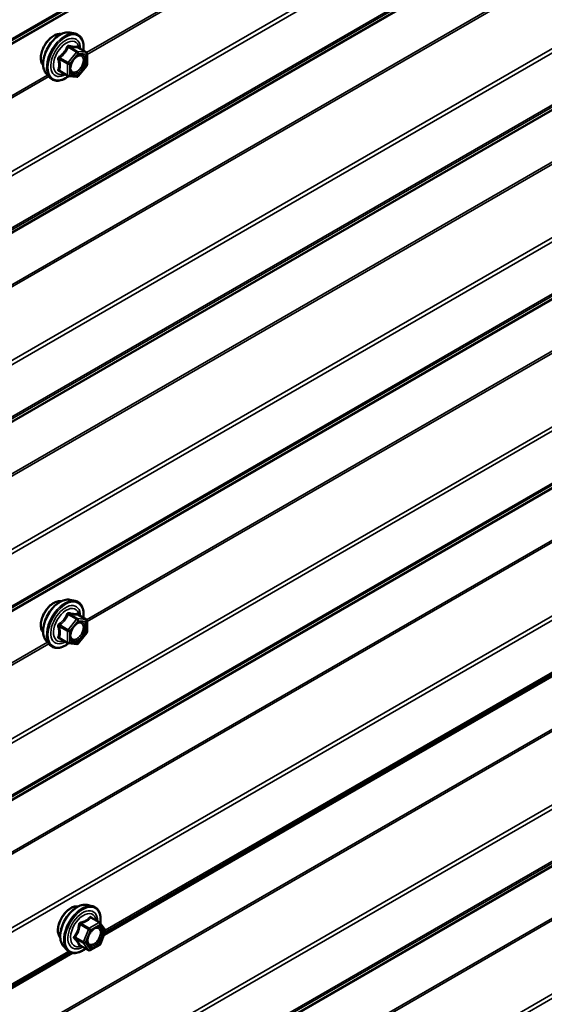
# Model space of a CAD drawing. Units: inches. Extents: x 0.6 to 33.4, y 0.6 to 21.4.
# Drawn here: x 27.4 to 28.3, y 10.9 to 12.4 of the extents above; entities that cross this region are included whole.
import ezdxf

# ---------------------------------------------------------------- set-up
doc = ezdxf.new("R2010")
doc.units = ezdxf.units.IN
doc.header["$LTSCALE"] = 2
doc.header["$MEASUREMENT"] = 0
doc.layers.add('Visible (ANSI)', color=7, linetype='Continuous', lineweight=50)
doc.layers.add('Visible Narrow (ANSI)', color=7, linetype='Continuous', lineweight=35)

msp = doc.modelspace()

# ---------------------------------------------------------------- linework, layer by layer
at = {"layer": 'Visible (ANSI)'}
for p, q in [((27.52358, 12.37895), (27.53145, 12.37734)), ((27.54874, 12.34853), (27.53565, 12.35608)), ((27.54994, 12.34645), (27.54994, 12.3291)), ((27.54941, 12.3276), (27.5364, 12.31141)), ((27.48689, 12.31541), (27.49222, 12.30939)), ((27.52032, 12.312), (27.50723, 12.31956)), ((27.53431, 12.31053), (27.5213, 12.31169)), ((27.57624, 10.98299), (29.78999, 12.2611)), ((27.52358, 11.50121), (27.53145, 11.49961)), ((27.54874, 11.4708), (27.53565, 11.47835)), ((27.54994, 11.46872), (27.54994, 11.45137)), ((27.54941, 11.44987), (27.5364, 11.43368)), ((27.48689, 11.43767), (27.49222, 11.43166)), ((27.52032, 11.43427), (27.50723, 11.44182)), ((27.53431, 11.43279), (27.5213, 11.43396)), ((27.55002, 11.02901), (27.55789, 11.02741)), ((27.56969, 11.00177), (27.5566, 11.00932)), ((27.57045, 11.00107), (27.57796, 10.99038)), ((27.57823, 10.98813), (27.57072, 10.96877)), ((26.93957, 10.61541), (27.52725, 10.95471)), ((27.51334, 10.96547), (27.51866, 10.95946)), ((27.55226, 10.95889), (27.53918, 10.96644)), ((27.56969, 10.96756), (27.55466, 10.95889))]:
    msp.add_line(p, q, dxfattribs=at)
for centre, start, end in [((27.54754, 12.34645), 0, 60), ((27.54754, 12.3291), 321.20602, 0), ((27.52152, 12.31408), 240, 264.89609), ((27.53453, 12.31292), 264.89609, 321.20602), ((27.54754, 11.46872), 0, 60), ((27.54754, 11.45137), 321.20602, 0), ((27.52152, 11.43635), 240, 264.89609), ((27.53453, 11.43518), 264.89609, 321.20602), ((27.56849, 10.99969), 35.10391, 60), ((27.576, 10.989), 338.79398, 35.10391), ((27.55346, 10.96097), 240, 300), ((27.56849, 10.96964), 300, 338.79398)]:
    msp.add_arc(centre, 0.0024, start, end, dxfattribs=at)
for points, knots in [([(27.48207, 12.32849), (27.48166, 12.32895), (27.48128, 12.32946), (27.4799, 12.33163), (27.47919, 12.33358), (27.4784, 12.33804), (27.47836, 12.34056), (27.47898, 12.34588), (27.47964, 12.34867), (27.48158, 12.35422), (27.48287, 12.35697), (27.48592, 12.36218), (27.48769, 12.36464), (27.49156, 12.36901), (27.49365, 12.37093), (27.49797, 12.37403), (27.50019, 12.37521), (27.50456, 12.37667), (27.5067, 12.37696), (27.50909, 12.37672), (27.50946, 12.37666), (27.50983, 12.37659)], [5.1658739, 5.1658739, 5.1658739, 5.1658739, 5.2673085, 5.2673085, 5.5763028, 5.5763028, 5.9020695, 5.9020695, 6.2299475, 6.2299475, 6.5565079, 6.5565079, 6.8825049, 6.8825049, 7.2091452, 7.2091452, 7.5370815, 7.5370815, 7.8622387, 7.8622387, 7.9240955, 7.9240955, 7.9240955, 7.9240955]), ([(27.48689, 12.31541), (27.48527, 12.31724), (27.48405, 12.31949), (27.48235, 12.3248), (27.48195, 12.32792), (27.48206, 12.33466), (27.4826, 12.33829), (27.48457, 12.34564), (27.48599, 12.34934), (27.48955, 12.35647), (27.49169, 12.35989), (27.49648, 12.36612), (27.49914, 12.36894), (27.50473, 12.37368), (27.50768, 12.37561), (27.51359, 12.37833), (27.51657, 12.37913), (27.52086, 12.37932), (27.52224, 12.37922), (27.52358, 12.37895)], [5.1648094, 5.1648094, 5.1648094, 5.1648094, 5.4567948, 5.4567948, 5.7784286, 5.7784286, 6.110507, 6.110507, 6.4412953, 6.4412953, 6.7706258, 6.7706258, 7.1003066, 7.1003066, 7.4318653, 7.4318653, 7.762561, 7.762561, 7.92516, 7.92516, 7.92516, 7.92516]), ([(27.53145, 12.37734), (27.53397, 12.37683), (27.53627, 12.3757), (27.54006, 12.37236), (27.54156, 12.37018), (27.54373, 12.36491), (27.54436, 12.36179), (27.5446, 12.35609), (27.54448, 12.35367), (27.54414, 12.35118)], [1.6419747, 1.6419747, 1.6419747, 1.6419747, 1.9483021, 1.9483021, 2.2510345, 2.2510345, 2.5698516, 2.5698516, 2.7850047, 2.7850047, 2.7850047, 2.7850047]), ([(27.52486, 12.31833), (27.52444, 12.31915), (27.52413, 12.32023), (27.5239, 12.32267), (27.52395, 12.324), (27.52439, 12.32684), (27.52478, 12.32836), (27.5259, 12.33143), (27.52663, 12.33298), (27.52835, 12.33593), (27.52934, 12.33734), (27.53147, 12.33984), (27.53261, 12.34093), (27.53488, 12.34271), (27.53601, 12.34339), (27.53813, 12.34431), (27.53911, 12.34455), (27.53997, 12.3446), (27.54, 12.3446), (27.54002, 12.34461)], [5.3326384, 5.3326384, 5.3326384, 5.3326384, 5.6570196, 5.6570196, 5.9518811, 5.9518811, 6.2493949, 6.2493949, 6.5511314, 6.5511314, 6.8544008, 6.8544008, 7.1559922, 7.1559922, 7.4532125, 7.4532125, 7.7483122, 7.7483122, 7.757331, 7.757331, 7.757331, 7.757331]), ([(27.53565, 12.35608), (27.53553, 12.35616), (27.53545, 12.35622), (27.53537, 12.3563), (27.53535, 12.35633), (27.53535, 12.35633), (27.53535, 12.35633), (27.53535, 12.35633)], [0.024605139, 0.024605139, 0.024605139, 0.024605139, 0.035997017, 0.035997017, 0.045975075, 0.045975075, 0.046840155, 0.046840155, 0.046840155, 0.046840155]), ([(27.52147, 12.31167), (27.5198, 12.31036), (27.51809, 12.30921), (27.5133, 12.30647), (27.5102, 12.30528), (27.50428, 12.30421), (27.50145, 12.30432), (27.49648, 12.30582), (27.49433, 12.30716), (27.49245, 12.30913), (27.49233, 12.30926), (27.49222, 12.30939)], [4.0127552, 4.0127552, 4.0127552, 4.0127552, 4.1941844, 4.1941844, 4.5198181, 4.5198181, 4.8400986, 4.8400986, 5.1436003, 5.1436003, 5.1648094, 5.1648094, 5.1648094, 5.1648094]), ([(27.48207, 11.45076), (27.48166, 11.45122), (27.48128, 11.45172), (27.4799, 11.4539), (27.47919, 11.45585), (27.4784, 11.4603), (27.47836, 11.46283), (27.47898, 11.46815), (27.47964, 11.47094), (27.48158, 11.47648), (27.48287, 11.47924), (27.48592, 11.48445), (27.48769, 11.4869), (27.49156, 11.49128), (27.49365, 11.49319), (27.49797, 11.49629), (27.50019, 11.49747), (27.50456, 11.49894), (27.5067, 11.49923), (27.50909, 11.49898), (27.50946, 11.49893), (27.50983, 11.49885)], [5.1658739, 5.1658739, 5.1658739, 5.1658739, 5.2673085, 5.2673085, 5.5763028, 5.5763028, 5.9020695, 5.9020695, 6.2299475, 6.2299475, 6.5565079, 6.5565079, 6.8825049, 6.8825049, 7.2091452, 7.2091452, 7.5370815, 7.5370815, 7.8622387, 7.8622387, 7.9240955, 7.9240955, 7.9240955, 7.9240955]), ([(27.48689, 11.43767), (27.48527, 11.4395), (27.48405, 11.44176), (27.48235, 11.44706), (27.48195, 11.45018), (27.48206, 11.45692), (27.4826, 11.46056), (27.48457, 11.4679), (27.48599, 11.47161), (27.48955, 11.47874), (27.49169, 11.48216), (27.49648, 11.48839), (27.49914, 11.4912), (27.50473, 11.49595), (27.50768, 11.49787), (27.51359, 11.5006), (27.51657, 11.50139), (27.52086, 11.50159), (27.52224, 11.50149), (27.52358, 11.50121)], [5.1648094, 5.1648094, 5.1648094, 5.1648094, 5.4567948, 5.4567948, 5.7784286, 5.7784286, 6.110507, 6.110507, 6.4412953, 6.4412953, 6.7706258, 6.7706258, 7.1003066, 7.1003066, 7.4318653, 7.4318653, 7.762561, 7.762561, 7.92516, 7.92516, 7.92516, 7.92516]), ([(27.53145, 11.49961), (27.53397, 11.49909), (27.53627, 11.49796), (27.54006, 11.49462), (27.54156, 11.49244), (27.54373, 11.48718), (27.54436, 11.48405), (27.5446, 11.47836), (27.54448, 11.47594), (27.54414, 11.47345)], [1.6419747, 1.6419747, 1.6419747, 1.6419747, 1.9483021, 1.9483021, 2.2510345, 2.2510345, 2.5698516, 2.5698516, 2.7850047, 2.7850047, 2.7850047, 2.7850047]), ([(27.53565, 11.47835), (27.53553, 11.47842), (27.53545, 11.47849), (27.53537, 11.47857), (27.53535, 11.47859), (27.53535, 11.47859), (27.53535, 11.47859), (27.53535, 11.47859)], [0.024605139, 0.024605139, 0.024605139, 0.024605139, 0.035997017, 0.035997017, 0.045975075, 0.045975075, 0.046840155, 0.046840155, 0.046840155, 0.046840155]), ([(27.52486, 11.4406), (27.52444, 11.44142), (27.52413, 11.44249), (27.5239, 11.44493), (27.52395, 11.44626), (27.52439, 11.44911), (27.52478, 11.45062), (27.5259, 11.45369), (27.52663, 11.45524), (27.52835, 11.4582), (27.52934, 11.4596), (27.53147, 11.4621), (27.53261, 11.4632), (27.53488, 11.46497), (27.53601, 11.46565), (27.53813, 11.46657), (27.53911, 11.46681), (27.53997, 11.46687), (27.54, 11.46687), (27.54002, 11.46687)], [5.3326384, 5.3326384, 5.3326384, 5.3326384, 5.6570196, 5.6570196, 5.9518811, 5.9518811, 6.2493949, 6.2493949, 6.5511314, 6.5511314, 6.8544008, 6.8544008, 7.1559922, 7.1559922, 7.4532125, 7.4532125, 7.7483122, 7.7483122, 7.757331, 7.757331, 7.757331, 7.757331]), ([(27.52147, 11.43394), (27.5198, 11.43263), (27.51809, 11.43147), (27.5133, 11.42874), (27.5102, 11.42755), (27.50428, 11.42648), (27.50145, 11.42658), (27.49648, 11.42809), (27.49433, 11.42942), (27.49245, 11.4314), (27.49233, 11.43153), (27.49222, 11.43166)], [4.0127552, 4.0127552, 4.0127552, 4.0127552, 4.1941844, 4.1941844, 4.5198181, 4.5198181, 4.8400986, 4.8400986, 5.1436003, 5.1436003, 5.1648094, 5.1648094, 5.1648094, 5.1648094]), ([(27.50851, 10.97855), (27.5081, 10.97902), (27.50773, 10.97952), (27.50635, 10.98169), (27.50563, 10.98365), (27.50485, 10.9881), (27.50481, 10.99063), (27.50542, 10.99594), (27.50608, 10.99873), (27.50803, 11.00428), (27.50931, 11.00703), (27.51237, 11.01225), (27.51414, 11.0147), (27.518, 11.01907), (27.52009, 11.02099), (27.52441, 11.02409), (27.52664, 11.02527), (27.531, 11.02674), (27.53315, 11.02703), (27.53553, 11.02678), (27.53591, 11.02673), (27.53628, 11.02665)], [4.6422751, 4.6422751, 4.6422751, 4.6422751, 4.7437097, 4.7437097, 5.052704, 5.052704, 5.3784707, 5.3784707, 5.7063487, 5.7063487, 6.0329092, 6.0329092, 6.3589062, 6.3589062, 6.6855464, 6.6855464, 7.0134827, 7.0134827, 7.3386399, 7.3386399, 7.4004967, 7.4004967, 7.4004967, 7.4004967]), ([(27.51334, 10.96547), (27.51172, 10.9673), (27.5105, 10.96955), (27.5088, 10.97486), (27.50839, 10.97798), (27.5085, 10.98472), (27.50905, 10.98836), (27.51101, 10.9957), (27.51244, 10.99941), (27.516, 11.00653), (27.51814, 11.00995), (27.52293, 11.01619), (27.52558, 11.019), (27.53118, 11.02375), (27.53412, 11.02567), (27.54004, 11.02839), (27.54302, 11.02919), (27.5473, 11.02938), (27.54869, 11.02928), (27.55002, 11.02901)], [4.6412106, 4.6412106, 4.6412106, 4.6412106, 4.9331961, 4.9331961, 5.2548298, 5.2548298, 5.5869082, 5.5869082, 5.9176966, 5.9176966, 6.247027, 6.247027, 6.5767078, 6.5767078, 6.9082666, 6.9082666, 7.2389622, 7.2389622, 7.4015612, 7.4015612, 7.4015612, 7.4015612]), ([(27.55789, 11.02741), (27.56042, 11.02689), (27.56272, 11.02576), (27.56651, 11.02242), (27.568, 11.02024), (27.57017, 11.01498), (27.5708, 11.01185), (27.57105, 11.00606), (27.57091, 11.00353), (27.57055, 11.00093)], [1.1183759, 1.1183759, 1.1183759, 1.1183759, 1.4247033, 1.4247033, 1.7274357, 1.7274357, 2.0462528, 2.0462528, 2.2704302, 2.2704302, 2.2704302, 2.2704302]), ([(27.5513, 10.9684), (27.55089, 10.96922), (27.55058, 10.97029), (27.55035, 10.97273), (27.55039, 10.97406), (27.55083, 10.9769), (27.55123, 10.97842), (27.55234, 10.98149), (27.55307, 10.98304), (27.55479, 10.986), (27.55579, 10.9874), (27.55792, 10.9899), (27.55906, 10.991), (27.56133, 10.99277), (27.56246, 10.99345), (27.56457, 10.99437), (27.56555, 10.99461), (27.56642, 10.99467), (27.56645, 10.99467), (27.56647, 10.99467)], [4.8090396, 4.8090396, 4.8090396, 4.8090396, 5.1334209, 5.1334209, 5.4282823, 5.4282823, 5.7257962, 5.7257962, 6.0275326, 6.0275326, 6.330802, 6.330802, 6.6323935, 6.6323935, 6.9296137, 6.9296137, 7.2247134, 7.2247134, 7.2337322, 7.2337322, 7.2337322, 7.2337322]), ([(27.54767, 10.96154), (27.54607, 10.96031), (27.54445, 10.95922), (27.53974, 10.95654), (27.53664, 10.95535), (27.53072, 10.95428), (27.52789, 10.95438), (27.52293, 10.95588), (27.52077, 10.95722), (27.5189, 10.95919), (27.51878, 10.95932), (27.51866, 10.95946)], [3.4981806, 3.4981806, 3.4981806, 3.4981806, 3.6705856, 3.6705856, 3.9962193, 3.9962193, 4.3164998, 4.3164998, 4.6200015, 4.6200015, 4.6412106, 4.6412106, 4.6412106, 4.6412106]), ([(27.53881, 10.96659), (27.53881, 10.96659), (27.53882, 10.96658), (27.53884, 10.96658), (27.53887, 10.96657), (27.539, 10.96653), (27.53908, 10.9665), (27.53918, 10.96644)], [0.050221333, 0.050221333, 0.050221333, 0.050221333, 0.053570787, 0.053570787, 0.06338584, 0.06338584, 0.07248921, 0.07248921, 0.07248921, 0.07248921])]:
    msp.add_open_spline(points, degree=3, knots=knots, dxfattribs=at)
at = {"layer": 'Visible Narrow (ANSI)'}
for p, q in [((32.63303, 15.36848), (26.97618, 12.1025)), ((32.63465, 15.3723), (26.9778, 12.10631)), ((32.58464, 15.33512), (26.92778, 12.06914)), ((32.58545, 15.33703), (26.92859, 12.07105)), ((32.63303, 15.16602), (26.97618, 11.90003)), ((32.63465, 15.16033), (26.9778, 11.89434)), ((32.63303, 15.0759), (26.97618, 11.80992)), ((32.63465, 15.07972), (26.9778, 11.81373)), ((32.58464, 15.04255), (26.92778, 11.77656)), ((32.58545, 15.04445), (26.92859, 11.77847)), ((32.58464, 14.96268), (26.92778, 11.69669)), ((32.58545, 14.95983), (26.92859, 11.69385)), ((32.63303, 14.87344), (26.97618, 11.60745)), ((32.63465, 14.86775), (26.9778, 11.60176)), ((32.63303, 14.78333), (26.97618, 11.51734)), ((32.63465, 14.78714), (26.9778, 11.52116)), ((32.58464, 14.74997), (26.92778, 11.48398)), ((32.58545, 14.75188), (26.92859, 11.48589)), ((32.58464, 14.6701), (26.92778, 11.40411)), ((32.58545, 14.66726), (26.92859, 11.40127)), ((32.63303, 14.58086), (26.97618, 11.31487)), ((32.63465, 14.57517), (26.9778, 11.30919)), ((32.63303, 14.49075), (26.97618, 11.22476)), ((32.63465, 14.49456), (26.9778, 11.22858)), ((32.58545, 14.4593), (26.92859, 11.19331)), ((32.58464, 14.45739), (26.92778, 11.1914)), ((32.63303, 14.28828), (26.97618, 11.0223)), ((32.63465, 14.28259), (26.9778, 11.01661)), ((32.63465, 14.20199), (26.9778, 10.936)), ((32.63303, 14.19817), (26.97618, 10.93218)), ((32.58464, 14.16481), (26.92778, 10.89883)), ((32.58545, 14.16672), (26.92859, 10.90073)), ((32.58464, 14.08494), (26.92778, 10.81896)), ((32.58545, 14.0821), (26.92859, 10.81611)), ((32.63303, 13.9957), (26.97618, 10.72972)), ((32.63465, 13.99002), (26.9778, 10.72403)), ((32.58464, 13.79237), (26.92778, 10.52638)), ((32.58545, 13.78952), (26.92859, 10.52354)), ((32.63303, 13.70313), (26.97618, 10.43714)), ((32.63465, 13.69744), (26.9778, 10.43145)), ((32.63303, 13.61301), (26.97618, 10.34703)), ((32.63465, 13.61683), (26.9778, 10.35084)), ((32.58464, 13.57966), (26.92778, 10.31367)), ((32.58545, 13.58156), (26.92859, 10.31558)), ((32.63303, 13.41055), (26.97618, 10.14456)), ((32.63465, 13.40486), (26.9778, 10.13887)), ((28.99734, 13.18413), (27.54929, 12.34809)), ((28.99928, 13.18194), (27.54994, 12.34516)), ((27.53538, 12.3498), (27.52253, 12.35722)), ((27.53368, 12.34882), (27.52067, 12.33263)), ((27.52083, 12.35624), (27.53368, 12.34882)), ((27.52321, 12.33045), (27.53623, 12.34663)), ((27.54839, 12.34864), (27.53538, 12.3498)), ((27.53554, 12.35606), (27.54839, 12.34864)), ((27.53623, 12.34663), (27.54924, 12.34547)), ((27.54924, 12.34547), (27.54924, 12.32812)), ((27.50697, 12.33787), (27.51982, 12.33045)), ((27.52067, 12.33263), (27.50782, 12.34005)), ((27.51982, 12.33045), (27.51982, 12.3131)), ((27.52321, 12.3131), (27.52321, 12.33045)), ((27.54924, 12.32812), (27.53623, 12.31194)), ((27.48885, 12.3132), (26.92778, 11.98927)), ((27.49079, 12.31101), (26.92859, 11.98643)), ((27.51982, 12.3131), (27.50697, 12.32052)), ((27.53623, 12.31194), (27.52321, 12.3131)), ((28.99734, 12.3064), (27.54929, 11.47036)), ((28.99928, 12.3042), (27.54994, 11.46742)), ((29.78648, 12.26214), (27.57777, 10.98693)), ((29.78396, 12.26356), (27.57816, 10.99004)), ((27.52083, 11.4785), (27.53368, 11.47109)), ((27.53538, 11.47207), (27.52253, 11.47948)), ((27.53554, 11.47832), (27.54839, 11.4709)), ((27.50697, 11.46013), (27.51982, 11.45271)), ((27.52067, 11.4549), (27.50782, 11.46232)), ((27.53368, 11.47109), (27.52067, 11.4549)), ((27.52321, 11.45271), (27.53623, 11.4689)), ((27.54839, 11.4709), (27.53538, 11.47207)), ((27.53623, 11.4689), (27.54924, 11.46774)), ((27.54924, 11.46774), (27.54924, 11.45039)), ((27.51982, 11.43537), (27.50697, 11.44278)), ((27.51982, 11.45271), (27.51982, 11.43537)), ((27.52321, 11.43537), (27.52321, 11.45271)), ((27.54924, 11.45039), (27.53623, 11.4342)), ((27.48885, 11.43547), (26.92778, 11.11154)), ((27.49079, 11.43327), (26.92859, 11.10869)), ((27.53623, 11.4342), (27.52321, 11.43537)), ((28.99734, 11.42866), (27.54929, 10.59263)), ((28.99928, 11.42647), (27.54994, 10.58969)), ((27.55346, 10.99297), (27.54061, 11.00039)), ((27.56849, 11.00165), (27.55346, 10.99297)), ((27.55564, 11.00907), (27.56849, 11.00165)), ((27.53914, 10.99857), (27.55199, 10.99115)), ((27.55199, 10.99115), (27.54448, 10.97179)), ((27.54765, 10.97068), (27.55516, 10.99004)), ((27.55516, 10.99004), (27.57018, 10.99871)), ((27.57018, 10.99871), (27.57769, 10.98802)), ((27.57769, 10.98802), (27.57018, 10.96866)), ((27.54448, 10.97179), (27.53163, 10.9792)), ((27.53163, 10.97725), (27.54448, 10.96983)), ((27.55516, 10.95999), (27.54765, 10.97068)), ((27.52374, 10.95574), (26.97618, 10.63961)), ((27.52122, 10.95716), (26.9778, 10.64342)), ((27.55199, 10.95914), (27.53914, 10.96656)), ((27.54448, 10.96983), (27.55199, 10.95914)), ((27.57018, 10.96866), (27.55516, 10.95999))]:
    msp.add_line(p, q, dxfattribs=at)
for centre, major_axis, ratio, start_param, end_param in [((27.49889, 12.35084), (-0.01417, -0.02454), 0.5773503, 3.3535374, 6.0712406), ((27.50877, 12.34513), (-0.01868, -0.03236), 0.5773503, 3.3322137, 6.0925643), ((27.51562, 12.34118), (-0.01998, -0.0346), 0.5773503, 3.3322137, 6.0925643), ((27.5168, 12.3405), (-0.01933, -0.03349), 0.5773503, 2.2053575, 7.2231213), ((27.5168, 12.3405), (0.01621, 0.02808), 0.5773503, 5.4975062, 10.2104571), ((27.51791, 12.33986), (-0.01407, -0.02437), 0.5773503, 2.5227558, 6.9020222), ((27.51998, 12.35745), (-0.00223, 0.0009), 0.3899094, 1.166601, 2.1132176), ((27.52338, 12.35941), (-0.00054, -0.00234), 0.5541429, 5.0798919, 6.0265085), ((27.53639, 12.35824), (-0.00056, 0.00233), 0.9349583, 1.5568542, 2.5034709), ((27.50697, 12.34126), (0.0014, -0.00195), 0.009094, 4.4278645, 5.3744812), ((27.53453, 12.34761), (0.0012, 0.00208), 0.5773503, 0.2617994, 1.3089969), ((27.53453, 12.34761), (0.00187, -0.0015), 0.2113249, 0.6319143, 2.2027106), ((27.53453, 12.34761), (0.00021, 0.00239), 0.7886751, 4.3615096, 5.9323059), ((27.541, 12.3422), (0.00021, 0.00239), 0.7885033, 0.1086971, 1.2189394), ((27.54754, 12.34645), (0.0012, 0.00208), 0.5773503, 0, 0.2617994), ((27.54754, 12.34645), (0.00021, 0.00239), 0.7886751, 4.3615096, 5.9323059), ((27.54754, 12.34645), (0.0024, 0), 0.5773503, 5.4977871, 6.2831853), ((27.50527, 12.33689), (-0.00232, -0.0006), 0.3546411, 3.8071343, 4.7537509), ((27.52152, 12.33143), (-0.0012, -0.00208), 0.5773503, 4.4505896, 5.4977871), ((27.52152, 12.33143), (0.0024, 0), 0.5773503, 3.9269908, 5.4977871), ((27.52152, 12.33143), (-0.00187, 0.0015), 0.2113249, 3.773507, 5.3443033), ((27.54754, 12.3291), (0.0024, 0), 0.5773503, 5.4977871, 6.2831853), ((27.54754, 12.3291), (0.00187, -0.0015), 0.2113249, 0, 0.6319143), ((27.50527, 12.31954), (0.00225, -0.00083), 0.7354565, 1.01996, 1.9665767), ((27.50697, 12.31712), (0.00054, 0.00234), 0.5541429, 0.1117394, 0.6899399), ((27.52152, 12.31408), (-0.0012, -0.00208), 0.5773503, 5.4977871, 6.2831853), ((27.52152, 12.31408), (-0.0024, 0), 0.5773503, 0.7853982, 2.3561945), ((27.52152, 12.31408), (-0.00021, -0.00239), 0.7886751, 0, 1.2199169), ((27.53453, 12.31292), (-0.00021, -0.00239), 0.7886751, 0, 1.2199169), ((27.53453, 12.31292), (0.00187, -0.0015), 0.2113249, 0, 0.6319143), ((27.50877, 11.4674), (-0.01868, -0.03236), 0.5773503, 3.3322137, 6.0925643), ((27.49889, 11.47311), (-0.01417, -0.02454), 0.5773503, 3.3535374, 6.0712406), ((27.51562, 11.46345), (-0.01998, -0.0346), 0.5773503, 3.3322137, 6.0925643), ((27.5168, 11.46276), (-0.01933, -0.03349), 0.5773503, 2.2053575, 7.2231213), ((27.5168, 11.46276), (0.01621, 0.02808), 0.5773503, 5.4975062, 10.2104571), ((27.51791, 11.46213), (-0.01407, -0.02437), 0.5773503, 2.5227558, 6.9020222), ((27.51998, 11.47971), (-0.00223, 0.0009), 0.3899094, 1.166601, 2.1132176), ((27.52338, 11.48167), (-0.00054, -0.00234), 0.5541429, 5.0798919, 6.0265085), ((27.53639, 11.48051), (-0.00056, 0.00233), 0.9349583, 1.5568542, 2.5034709), ((27.50527, 11.45915), (-0.00232, -0.0006), 0.3546411, 3.8071343, 4.7537509), ((27.50697, 11.46353), (0.0014, -0.00195), 0.009094, 4.4278645, 5.3744812), ((27.53453, 11.46988), (0.0012, 0.00208), 0.5773503, 0.2617994, 1.3089969), ((27.53453, 11.46988), (0.00187, -0.0015), 0.2113249, 0.6319143, 2.2027106), ((27.53453, 11.46988), (0.00021, 0.00239), 0.7886751, 4.3615096, 5.9323059), ((27.541, 11.46446), (0.00021, 0.00239), 0.7885033, 0.1086971, 1.2189394), ((27.54754, 11.46872), (0.0012, 0.00208), 0.5773503, 0, 0.2617994), ((27.54754, 11.46872), (0.00021, 0.00239), 0.7886751, 4.3615096, 5.9323059), ((27.54754, 11.46872), (0.0024, 0), 0.5773503, 5.4977871, 6.2831853), ((27.50527, 11.4418), (0.00225, -0.00083), 0.7354565, 1.01996, 1.9665767), ((27.52152, 11.45369), (-0.0012, -0.00208), 0.5773503, 4.4505896, 5.4977871), ((27.52152, 11.45369), (0.0024, 0), 0.5773503, 3.9269908, 5.4977871), ((27.52152, 11.45369), (-0.00187, 0.0015), 0.2113249, 3.773507, 5.3443033), ((27.54754, 11.45137), (0.0024, 0), 0.5773503, 5.4977871, 6.2831853), ((27.54754, 11.45137), (0.00187, -0.0015), 0.2113249, 0, 0.6319143), ((27.50697, 11.43939), (0.00054, 0.00234), 0.5541429, 0.1117394, 0.6899399), ((27.52152, 11.43635), (-0.0012, -0.00208), 0.5773503, 5.4977871, 6.2831853), ((27.52152, 11.43635), (-0.0024, 0), 0.5773503, 0.7853982, 2.3561945), ((27.52152, 11.43635), (-0.00021, -0.00239), 0.7886751, 0, 1.2199169), ((27.53453, 11.43518), (-0.00021, -0.00239), 0.7886751, 0, 1.2199169), ((27.53453, 11.43518), (0.00187, -0.0015), 0.2113249, 0, 0.6319143), ((27.53522, 10.9952), (-0.01868, -0.03236), 0.5773503, 3.3322137, 6.0925643), ((27.52534, 11.0009), (-0.01417, -0.02454), 0.5773503, 3.3535374, 6.0712406), ((27.54206, 10.99125), (-0.01998, -0.0346), 0.5773503, 3.3322137, 6.0925643), ((27.54325, 10.99056), (-0.01933, -0.03349), 0.5773503, 2.2016566, 7.2194205), ((27.54325, 10.99056), (0.01621, 0.02808), 0.5773503, 5.4975062, 10.2104571), ((27.54435, 10.98993), (-0.01407, -0.02437), 0.5773503, 2.5227558, 6.9020222), ((27.54061, 11.00235), (0.00064, -0.00231), 0.3546411, 4.671027, 5.6176437), ((27.55564, 11.01103), (-0.00184, 0.00154), 0.7354565, 1.175016, 2.1216326), ((27.55858, 11.01076), (-0.00176, -0.00163), 0.5541429, 5.5932454, 6.1714459), ((27.56849, 10.99969), (0.0012, 0.00208), 0.5773503, 0, 0.7853982), ((27.56849, 10.99969), (0.0012, -0.00208), 0.5773503, 0.7853982, 2.3561945), ((27.56849, 10.99969), (0.00196, 0.00138), 0.7886751, 5.0632684, 6.2831853), ((27.53767, 10.9987), (-0.00239, 0.00024), 0.009094, 4.0502968, 4.9969134), ((27.55346, 10.99102), (-0.0012, -0.00208), 0.5773503, 3.9269908, 4.9741884), ((27.55346, 10.99102), (0.00224, -0.00087), 0.2113249, 4.0804747, 5.651271), ((27.55346, 10.99102), (-0.0012, 0.00208), 0.5773503, 3.9269908, 5.4977871), ((27.57108, 10.99016), (0.00196, 0.00138), 0.7888464, 0.810455, 1.9206973), ((27.576, 10.989), (0.00196, 0.00138), 0.7886751, 5.0632684, 6.2831853), ((27.576, 10.989), (0.00224, -0.00087), 0.2113249, 5.651271, 6.2831853), ((27.53016, 10.97934), (0.00189, -0.00148), 0.3899094, 1.028375, 1.9749917), ((27.53016, 10.97542), (0.00176, 0.00163), 0.5541429, 0.2566768, 1.2032934), ((27.54595, 10.97165), (-0.0012, -0.00208), 0.5773503, 4.9741884, 6.0213859), ((27.54595, 10.97165), (-0.00224, 0.00087), 0.2113249, 0.938882, 2.5096783), ((27.54595, 10.97165), (-0.00196, -0.00138), 0.7886751, 0.3508794, 1.9216757), ((27.53767, 10.96473), (0.0023, 0.00068), 0.9349583, 0.6381218, 1.5847384), ((27.55346, 10.96097), (-0.00196, -0.00138), 0.7886751, 0.3508794, 1.9216757), ((27.55346, 10.96097), (-0.0012, -0.00208), 0.5773503, 6.0213859, 6.2831853), ((27.55346, 10.96097), (0.0012, -0.00208), 0.5773503, 0, 0.7853982), ((27.56849, 10.96964), (0.0012, -0.00208), 0.5773503, 0, 0.7853982), ((27.56849, 10.96964), (0.00224, -0.00087), 0.2113249, 5.651271, 6.2831853)]:
    msp.add_ellipse(centre, major_axis=major_axis, ratio=ratio, start_param=start_param, end_param=end_param, dxfattribs=at)
for centre in [(27.53623, 12.32929), (27.53623, 11.45155), (27.56267, 10.97935)]:
    msp.add_ellipse(centre, major_axis=(0.00917, 0.01589), ratio=0.5773503, dxfattribs=at)
for points, knots in [([(27.51878, 12.357), (27.51846, 12.35614), (27.51811, 12.35528), (27.51676, 12.35236), (27.51557, 12.35036), (27.5141, 12.34853), (27.51263, 12.3467), (27.51088, 12.34504), (27.50819, 12.34294), (27.50738, 12.34235), (27.50656, 12.34179)], [-0.79389075, -0.79389075, -0.79389075, -0.79389075, -0.73452768, -0.73452768, -0.58748351, -0.58748351, -0.58748351, -0.44043934, -0.44043934, -0.38107627, -0.38107627, -0.38107627, -0.38107627]), ([(27.52197, 12.35884), (27.52167, 12.35892), (27.52136, 12.35895), (27.52062, 12.3589), (27.52019, 12.35874), (27.51954, 12.35826), (27.5193, 12.35798), (27.51898, 12.35745), (27.51887, 12.35723), (27.51878, 12.357)], [-0.097231966, -0.097231966, -0.097231966, -0.097231966, -0.074882683, -0.074882683, -0.041601491, -0.041601491, -0.016000573, -0.016000573, 0, 0, 0, 0]), ([(27.52083, 12.35624), (27.52085, 12.35638), (27.52088, 12.35651), (27.52099, 12.35682), (27.5211, 12.35697), (27.52143, 12.35724), (27.52167, 12.35731), (27.52212, 12.35731), (27.52232, 12.35728), (27.52253, 12.35722)], [0, 0, 0, 0, 0.016000573, 0.016000573, 0.041601491, 0.041601491, 0.074882683, 0.074882683, 0.097231966, 0.097231966, 0.097231966, 0.097231966]), ([(27.5342, 12.35775), (27.53386, 12.35764), (27.53349, 12.35755), (27.5321, 12.35729), (27.53088, 12.35724), (27.52941, 12.35738), (27.52794, 12.35751), (27.52621, 12.35782), (27.52357, 12.35843), (27.52278, 12.35863), (27.52197, 12.35884)], [-0.79343171, -0.79343171, -0.79343171, -0.79343171, -0.73407951, -0.73407951, -0.58703534, -0.58703534, -0.58703534, -0.43999117, -0.43999117, -0.38063897, -0.38063897, -0.38063897, -0.38063897]), ([(27.52253, 12.35722), (27.52337, 12.35702), (27.5242, 12.35684), (27.52699, 12.35628), (27.52883, 12.35598), (27.53041, 12.35584), (27.53198, 12.3557), (27.5333, 12.35571), (27.53479, 12.3559), (27.53518, 12.35597), (27.53554, 12.35606)], [0.38063897, 0.38063897, 0.38063897, 0.38063897, 0.43999117, 0.43999117, 0.58703534, 0.58703534, 0.58703534, 0.73407951, 0.73407951, 0.79343171, 0.79343171, 0.79343171, 0.79343171]), ([(27.53561, 12.35611), (27.53558, 12.35622), (27.53554, 12.35633), (27.53534, 12.35686), (27.53515, 12.35721), (27.53479, 12.35762), (27.53463, 12.35773), (27.53438, 12.35778), (27.53429, 12.35778), (27.5342, 12.35775)], [-0.083033185, -0.083033185, -0.083033185, -0.083033185, -0.074882683, -0.074882683, -0.041601491, -0.041601491, -0.016000573, -0.016000573, 0, 0, 0, 0]), ([(27.50656, 12.34179), (27.50625, 12.34158), (27.50597, 12.34134), (27.50537, 12.34064), (27.5051, 12.34015), (27.50484, 12.33924), (27.5048, 12.33883), (27.50485, 12.33817), (27.5049, 12.33793), (27.50497, 12.33768)], [-0.097231966, -0.097231966, -0.097231966, -0.097231966, -0.074882683, -0.074882683, -0.041601491, -0.041601491, -0.016000573, -0.016000573, 0, 0, 0, 0]), ([(27.50782, 12.34005), (27.50866, 12.34066), (27.50949, 12.34129), (27.51229, 12.34359), (27.51412, 12.34539), (27.5157, 12.34735), (27.51727, 12.34931), (27.51858, 12.35142), (27.52008, 12.35447), (27.52047, 12.35535), (27.52083, 12.35624)], [0.38107627, 0.38107627, 0.38107627, 0.38107627, 0.44043934, 0.44043934, 0.58748351, 0.58748351, 0.58748351, 0.73452768, 0.73452768, 0.79389075, 0.79389075, 0.79389075, 0.79389075]), ([(27.5393, 12.34317), (27.54051, 12.34307), (27.54158, 12.34257), (27.5434, 12.3407), (27.54404, 12.33914), (27.54438, 12.33554), (27.54417, 12.33358), (27.54306, 12.32965), (27.54221, 12.32772), (27.54014, 12.32429), (27.53896, 12.32277), (27.53656, 12.32039), (27.53536, 12.31947), (27.53313, 12.31823), (27.53211, 12.31785), (27.53052, 12.31755), (27.52993, 12.31752), (27.52937, 12.31757), (27.52851, 12.31765), (27.52773, 12.31792), (27.52597, 12.3191), (27.52517, 12.32031), (27.52436, 12.32331), (27.5243, 12.32508), (27.5247, 12.32762), (27.52484, 12.3283), (27.52503, 12.32898)], [-0.8356439, -0.8356439, -0.8356439, -0.8356439, -0.7228785, -0.7228785, -0.5843537, -0.5843537, -0.4580668, -0.4580668, -0.3396703, -0.3396703, -0.2306045, -0.2306045, -0.1346235, -0.1346235, -0.0517783, -0.0517783, 0, 0, 0, 0.0802803, 0.0802803, 0.2087287, 0.2087287, 0.3306097, 0.3306097, 0.3734216, 0.3734216, 0.3734216, 0.3734216]), ([(27.52486, 12.31834), (27.52536, 12.31735), (27.52605, 12.31655), (27.52766, 12.31547), (27.52856, 12.31516), (27.52956, 12.31507), (27.5302, 12.31501), (27.53088, 12.31505), (27.53271, 12.31538), (27.53389, 12.31583), (27.53646, 12.31726), (27.53784, 12.31832), (27.54061, 12.32106), (27.54198, 12.32281), (27.54436, 12.32677), (27.54533, 12.32899), (27.54661, 12.33352), (27.54686, 12.33579), (27.54647, 12.33994), (27.54573, 12.34174), (27.54364, 12.34389), (27.5424, 12.34447), (27.541, 12.34459)], [-0.165452, -0.165452, -0.165452, -0.165452, -0.0802803, -0.0802803, 0, 0, 0, 0.0517783, 0.0517783, 0.1346235, 0.1346235, 0.2306045, 0.2306045, 0.3396703, 0.3396703, 0.4580668, 0.4580668, 0.5843537, 0.5843537, 0.7228785, 0.7228785, 0.8356439, 0.8356439, 0.8356439, 0.8356439]), ([(27.53089, 12.33913), (27.53107, 12.33931), (27.53125, 12.33949), (27.53293, 12.34106), (27.53456, 12.34211), (27.53722, 12.34309), (27.53832, 12.34326), (27.5393, 12.34317)], [0.60217178, 0.60217178, 0.60217178, 0.60217178, 0.61751594, 0.61751594, 0.74414261, 0.74414261, 0.83564392, 0.83564392, 0.83564392, 0.83564392]), ([(27.53554, 12.35606), (27.53555, 12.35609), (27.53558, 12.3561), (27.53562, 12.3561), (27.53564, 12.35609), (27.53565, 12.35608)], [0, 0, 0, 0, 0.016000573, 0.016000573, 0.024605139, 0.024605139, 0.024605139, 0.024605139]), ([(27.50497, 12.33768), (27.50522, 12.33679), (27.50546, 12.3359), (27.50615, 12.33286), (27.50644, 12.33076), (27.50644, 12.3288), (27.50644, 12.32684), (27.50615, 12.32502), (27.50546, 12.32267), (27.50522, 12.32202), (27.50497, 12.32139)], [-0.79389075, -0.79389075, -0.79389075, -0.79389075, -0.73452768, -0.73452768, -0.58748351, -0.58748351, -0.58748351, -0.44043934, -0.44043934, -0.38107627, -0.38107627, -0.38107627, -0.38107627]), ([(27.50697, 12.33787), (27.50691, 12.33801), (27.50686, 12.33816), (27.50678, 12.33854), (27.50678, 12.33877), (27.5069, 12.33927), (27.50705, 12.33952), (27.50743, 12.33985), (27.50762, 12.33996), (27.50782, 12.34005)], [0, 0, 0, 0, 0.016000573, 0.016000573, 0.041601491, 0.041601491, 0.074882683, 0.074882683, 0.097231966, 0.097231966, 0.097231966, 0.097231966]), ([(27.50697, 12.32052), (27.50721, 12.32118), (27.50743, 12.32187), (27.50808, 12.32435), (27.50835, 12.3263), (27.50835, 12.3284), (27.50835, 12.3305), (27.50808, 12.33275), (27.50743, 12.33598), (27.50721, 12.33692), (27.50697, 12.33787)], [0.38107627, 0.38107627, 0.38107627, 0.38107627, 0.44043934, 0.44043934, 0.58748351, 0.58748351, 0.58748351, 0.73452768, 0.73452768, 0.79389075, 0.79389075, 0.79389075, 0.79389075]), ([(27.50497, 12.32139), (27.50487, 12.32115), (27.50482, 12.32091), (27.50483, 12.32035), (27.50495, 12.32004), (27.50538, 12.31959), (27.50564, 12.31942), (27.50613, 12.31922), (27.50634, 12.31916), (27.50656, 12.31912)], [-0.097231966, -0.097231966, -0.097231966, -0.097231966, -0.074882683, -0.074882683, -0.041601491, -0.041601491, -0.016000573, -0.016000573, 0, 0, 0, 0]), ([(27.50723, 12.31956), (27.50712, 12.31962), (27.50703, 12.31969), (27.50682, 12.3199), (27.50677, 12.32006), (27.50682, 12.32032), (27.50688, 12.32042), (27.50697, 12.32052)], [0.024605139, 0.024605139, 0.024605139, 0.024605139, 0.041601491, 0.041601491, 0.074882683, 0.074882683, 0.097231966, 0.097231966, 0.097231966, 0.097231966]), ([(27.51878, 11.47927), (27.51846, 11.47841), (27.51811, 11.47755), (27.51676, 11.47463), (27.51557, 11.47263), (27.5141, 11.4708), (27.51263, 11.46897), (27.51088, 11.46731), (27.50819, 11.4652), (27.50738, 11.46462), (27.50656, 11.46406)], [-0.79389075, -0.79389075, -0.79389075, -0.79389075, -0.73452768, -0.73452768, -0.58748351, -0.58748351, -0.58748351, -0.44043934, -0.44043934, -0.38107627, -0.38107627, -0.38107627, -0.38107627]), ([(27.50782, 11.46232), (27.50866, 11.46293), (27.50949, 11.46356), (27.51229, 11.46585), (27.51412, 11.46766), (27.5157, 11.46962), (27.51727, 11.47158), (27.51858, 11.47369), (27.52008, 11.47673), (27.52047, 11.47762), (27.52083, 11.4785)], [0.38107627, 0.38107627, 0.38107627, 0.38107627, 0.44043934, 0.44043934, 0.58748351, 0.58748351, 0.58748351, 0.73452768, 0.73452768, 0.79389075, 0.79389075, 0.79389075, 0.79389075]), ([(27.52197, 11.48111), (27.52167, 11.48119), (27.52136, 11.48122), (27.52062, 11.48116), (27.52019, 11.48101), (27.51954, 11.48052), (27.5193, 11.48025), (27.51898, 11.47972), (27.51887, 11.4795), (27.51878, 11.47927)], [-0.097231966, -0.097231966, -0.097231966, -0.097231966, -0.074882683, -0.074882683, -0.041601491, -0.041601491, -0.016000573, -0.016000573, 0, 0, 0, 0]), ([(27.52083, 11.4785), (27.52085, 11.47864), (27.52088, 11.47877), (27.52099, 11.47908), (27.5211, 11.47924), (27.52143, 11.4795), (27.52167, 11.47958), (27.52212, 11.47958), (27.52232, 11.47955), (27.52253, 11.47948)], [0, 0, 0, 0, 0.016000573, 0.016000573, 0.041601491, 0.041601491, 0.074882683, 0.074882683, 0.097231966, 0.097231966, 0.097231966, 0.097231966]), ([(27.5342, 11.48002), (27.53386, 11.47991), (27.53349, 11.47981), (27.5321, 11.47956), (27.53088, 11.47951), (27.52941, 11.47964), (27.52794, 11.47977), (27.52621, 11.48009), (27.52357, 11.4807), (27.52278, 11.4809), (27.52197, 11.48111)], [-0.79343171, -0.79343171, -0.79343171, -0.79343171, -0.73407951, -0.73407951, -0.58703534, -0.58703534, -0.58703534, -0.43999117, -0.43999117, -0.38063897, -0.38063897, -0.38063897, -0.38063897]), ([(27.52253, 11.47948), (27.52337, 11.47929), (27.5242, 11.47911), (27.52699, 11.47854), (27.52883, 11.47825), (27.53041, 11.47811), (27.53198, 11.47797), (27.5333, 11.47798), (27.53479, 11.47816), (27.53518, 11.47824), (27.53554, 11.47832)], [0.38063897, 0.38063897, 0.38063897, 0.38063897, 0.43999117, 0.43999117, 0.58703534, 0.58703534, 0.58703534, 0.73407951, 0.73407951, 0.79343171, 0.79343171, 0.79343171, 0.79343171]), ([(27.53561, 11.47837), (27.53558, 11.47849), (27.53554, 11.4786), (27.53534, 11.47913), (27.53515, 11.47948), (27.53479, 11.47989), (27.53463, 11.47999), (27.53438, 11.48005), (27.53429, 11.48005), (27.5342, 11.48002)], [-0.083033185, -0.083033185, -0.083033185, -0.083033185, -0.074882683, -0.074882683, -0.041601491, -0.041601491, -0.016000573, -0.016000573, 0, 0, 0, 0]), ([(27.53554, 11.47832), (27.53555, 11.47835), (27.53558, 11.47837), (27.53562, 11.47837), (27.53564, 11.47836), (27.53565, 11.47835)], [0, 0, 0, 0, 0.016000573, 0.016000573, 0.024605139, 0.024605139, 0.024605139, 0.024605139]), ([(27.50656, 11.46406), (27.50625, 11.46385), (27.50597, 11.4636), (27.50537, 11.46291), (27.5051, 11.46242), (27.50484, 11.46151), (27.5048, 11.4611), (27.50485, 11.46044), (27.5049, 11.46019), (27.50497, 11.45995)], [-0.097231966, -0.097231966, -0.097231966, -0.097231966, -0.074882683, -0.074882683, -0.041601491, -0.041601491, -0.016000573, -0.016000573, 0, 0, 0, 0]), ([(27.50497, 11.45995), (27.50522, 11.45906), (27.50546, 11.45817), (27.50615, 11.45513), (27.50644, 11.45303), (27.50644, 11.45107), (27.50644, 11.4491), (27.50615, 11.44728), (27.50546, 11.44494), (27.50522, 11.44428), (27.50497, 11.44365)], [-0.79389075, -0.79389075, -0.79389075, -0.79389075, -0.73452768, -0.73452768, -0.58748351, -0.58748351, -0.58748351, -0.44043934, -0.44043934, -0.38107627, -0.38107627, -0.38107627, -0.38107627]), ([(27.50697, 11.46013), (27.50691, 11.46028), (27.50686, 11.46043), (27.50678, 11.46081), (27.50678, 11.46104), (27.5069, 11.46153), (27.50705, 11.46178), (27.50743, 11.46212), (27.50762, 11.46223), (27.50782, 11.46232)], [0, 0, 0, 0, 0.016000573, 0.016000573, 0.041601491, 0.041601491, 0.074882683, 0.074882683, 0.097231966, 0.097231966, 0.097231966, 0.097231966]), ([(27.50697, 11.44278), (27.50721, 11.44345), (27.50743, 11.44413), (27.50808, 11.44662), (27.50835, 11.44856), (27.50835, 11.45066), (27.50835, 11.45277), (27.50808, 11.45502), (27.50743, 11.45825), (27.50721, 11.45919), (27.50697, 11.46013)], [0.38107627, 0.38107627, 0.38107627, 0.38107627, 0.44043934, 0.44043934, 0.58748351, 0.58748351, 0.58748351, 0.73452768, 0.73452768, 0.79389075, 0.79389075, 0.79389075, 0.79389075]), ([(27.5393, 11.46544), (27.54051, 11.46533), (27.54158, 11.46483), (27.5434, 11.46297), (27.54404, 11.46141), (27.54438, 11.45781), (27.54417, 11.45584), (27.54306, 11.45191), (27.54221, 11.44999), (27.54014, 11.44655), (27.53896, 11.44504), (27.53656, 11.44266), (27.53536, 11.44174), (27.53313, 11.4405), (27.53211, 11.44011), (27.53052, 11.43982), (27.52993, 11.43979), (27.52937, 11.43984), (27.52851, 11.43992), (27.52773, 11.44019), (27.52597, 11.44137), (27.52517, 11.44257), (27.52436, 11.44557), (27.5243, 11.44735), (27.5247, 11.44989), (27.52484, 11.45056), (27.52503, 11.45125)], [-0.8356439, -0.8356439, -0.8356439, -0.8356439, -0.7228785, -0.7228785, -0.5843537, -0.5843537, -0.4580668, -0.4580668, -0.3396703, -0.3396703, -0.2306045, -0.2306045, -0.1346235, -0.1346235, -0.0517783, -0.0517783, 0, 0, 0, 0.0802803, 0.0802803, 0.2087287, 0.2087287, 0.3306097, 0.3306097, 0.3734216, 0.3734216, 0.3734216, 0.3734216]), ([(27.52486, 11.44061), (27.52536, 11.43961), (27.52605, 11.43882), (27.52766, 11.43774), (27.52856, 11.43742), (27.52956, 11.43734), (27.5302, 11.43728), (27.53088, 11.43731), (27.53271, 11.43765), (27.53389, 11.43809), (27.53646, 11.43953), (27.53784, 11.44058), (27.54061, 11.44333), (27.54198, 11.44508), (27.54436, 11.44904), (27.54533, 11.45126), (27.54661, 11.45579), (27.54686, 11.45806), (27.54647, 11.46221), (27.54573, 11.464), (27.54364, 11.46616), (27.5424, 11.46673), (27.541, 11.46686)], [-0.165452, -0.165452, -0.165452, -0.165452, -0.0802803, -0.0802803, 0, 0, 0, 0.0517783, 0.0517783, 0.1346235, 0.1346235, 0.2306045, 0.2306045, 0.3396703, 0.3396703, 0.4580668, 0.4580668, 0.5843537, 0.5843537, 0.7228785, 0.7228785, 0.8356439, 0.8356439, 0.8356439, 0.8356439]), ([(27.53089, 11.4614), (27.53107, 11.46158), (27.53125, 11.46176), (27.53293, 11.46333), (27.53456, 11.46438), (27.53722, 11.46536), (27.53832, 11.46553), (27.5393, 11.46544)], [0.60217178, 0.60217178, 0.60217178, 0.60217178, 0.61751594, 0.61751594, 0.74414261, 0.74414261, 0.83564392, 0.83564392, 0.83564392, 0.83564392]), ([(27.50497, 11.44365), (27.50487, 11.44341), (27.50482, 11.44318), (27.50483, 11.44262), (27.50495, 11.4423), (27.50538, 11.44185), (27.50564, 11.44169), (27.50613, 11.44149), (27.50634, 11.44143), (27.50656, 11.44138)], [-0.097231966, -0.097231966, -0.097231966, -0.097231966, -0.074882683, -0.074882683, -0.041601491, -0.041601491, -0.016000573, -0.016000573, 0, 0, 0, 0]), ([(27.50723, 11.44182), (27.50712, 11.44189), (27.50703, 11.44195), (27.50682, 11.44217), (27.50677, 11.44233), (27.50682, 11.44258), (27.50688, 11.44269), (27.50697, 11.44278)], [0.024605139, 0.024605139, 0.024605139, 0.024605139, 0.041601491, 0.041601491, 0.074882683, 0.074882683, 0.097231966, 0.097231966, 0.097231966, 0.097231966]), ([(27.53977, 11.00222), (27.53943, 11.00214), (27.5391, 11.00201), (27.53834, 11.00156), (27.53795, 11.00118), (27.53742, 11.00038), (27.53725, 10.99999), (27.53707, 10.99932), (27.53702, 10.99905), (27.53701, 10.99879)], [-0.097231966, -0.097231966, -0.097231966, -0.097231966, -0.074882683, -0.074882683, -0.041601491, -0.041601491, -0.016000573, -0.016000573, 0, 0, 0, 0]), ([(27.53914, 10.99857), (27.53912, 10.99872), (27.53912, 10.99888), (27.53916, 10.99927), (27.53923, 10.99949), (27.5395, 10.99992), (27.53972, 11.00011), (27.54018, 11.00032), (27.54039, 11.00037), (27.54061, 11.00039)], [0, 0, 0, 0, 0.016000573, 0.016000573, 0.041601491, 0.041601491, 0.074882683, 0.074882683, 0.097231966, 0.097231966, 0.097231966, 0.097231966]), ([(27.55388, 11.01037), (27.55347, 11.00983), (27.55302, 11.0093), (27.55133, 11.00753), (27.5499, 11.00637), (27.5482, 11.00539), (27.5465, 11.00441), (27.54454, 11.0036), (27.54155, 11.00268), (27.54067, 11.00244), (27.53977, 11.00222)], [-0.79389075, -0.79389075, -0.79389075, -0.79389075, -0.73452768, -0.73452768, -0.58748351, -0.58748351, -0.58748351, -0.44043934, -0.44043934, -0.38107627, -0.38107627, -0.38107627, -0.38107627]), ([(27.54061, 11.00039), (27.54155, 11.00065), (27.54247, 11.00094), (27.5456, 11.00199), (27.54768, 11.00289), (27.5495, 11.00394), (27.55132, 11.00499), (27.55287, 11.00619), (27.5547, 11.00799), (27.55518, 11.00853), (27.55564, 11.00907)], [0.38107627, 0.38107627, 0.38107627, 0.38107627, 0.44043934, 0.44043934, 0.58748351, 0.58748351, 0.58748351, 0.73452768, 0.73452768, 0.79389075, 0.79389075, 0.79389075, 0.79389075]), ([(27.55664, 11.01012), (27.55643, 11.01036), (27.55621, 11.01056), (27.55565, 11.01093), (27.55529, 11.01103), (27.55471, 11.01099), (27.55447, 11.0109), (27.55412, 11.01064), (27.55399, 11.01052), (27.55388, 11.01037)], [-0.097231966, -0.097231966, -0.097231966, -0.097231966, -0.074882683, -0.074882683, -0.041601491, -0.041601491, -0.016000573, -0.016000573, 0, 0, 0, 0]), ([(27.55564, 11.00907), (27.55566, 11.00916), (27.5557, 11.00924), (27.55583, 11.0094), (27.55594, 11.00946), (27.55622, 11.00949), (27.5564, 11.00944), (27.5566, 11.00932)], [0, 0, 0, 0, 0.016000573, 0.016000573, 0.041601491, 0.041601491, 0.07248921, 0.07248921, 0.07248921, 0.07248921]), ([(27.53701, 10.99879), (27.53693, 10.99779), (27.53683, 10.99681), (27.53635, 10.99342), (27.53579, 10.99108), (27.53494, 10.98889), (27.53409, 10.9867), (27.53296, 10.98467), (27.5311, 10.98204), (27.53053, 10.9813), (27.52995, 10.9806)], [-0.79389075, -0.79389075, -0.79389075, -0.79389075, -0.73452768, -0.73452768, -0.58748351, -0.58748351, -0.58748351, -0.44043934, -0.44043934, -0.38107627, -0.38107627, -0.38107627, -0.38107627]), ([(27.53163, 10.9792), (27.53222, 10.97996), (27.53279, 10.98074), (27.53468, 10.98356), (27.53585, 10.98575), (27.53676, 10.98809), (27.53767, 10.99044), (27.53832, 10.99293), (27.5389, 10.9965), (27.53904, 10.99753), (27.53914, 10.99857)], [0.38107627, 0.38107627, 0.38107627, 0.38107627, 0.44043934, 0.44043934, 0.58748351, 0.58748351, 0.58748351, 0.73452768, 0.73452768, 0.79389075, 0.79389075, 0.79389075, 0.79389075]), ([(27.56938, 10.99114), (27.57008, 10.99015), (27.57053, 10.98882), (27.57084, 10.98542), (27.57056, 10.98322), (27.56921, 10.97896), (27.56823, 10.97692), (27.56584, 10.97334), (27.56449, 10.9718), (27.56173, 10.96945), (27.56034, 10.96862), (27.55783, 10.96769), (27.55669, 10.96753), (27.55478, 10.96776), (27.55399, 10.96806), (27.55288, 10.96889), (27.5525, 10.96928), (27.55218, 10.96974), (27.55169, 10.97044), (27.55132, 10.97131), (27.55075, 10.9739), (27.55078, 10.97582), (27.55127, 10.97824), (27.55136, 10.97865), (27.55147, 10.97905)], [-0.8356439, -0.8356439, -0.8356439, -0.8356439, -0.7228785, -0.7228785, -0.5843537, -0.5843537, -0.4580668, -0.4580668, -0.3396703, -0.3396703, -0.2306045, -0.2306045, -0.1346235, -0.1346235, -0.0517783, -0.0517783, 0, 0, 0, 0.0802803, 0.0802803, 0.2087287, 0.2087287, 0.2342322, 0.2342322, 0.2342322, 0.2342322]), ([(27.5513, 10.9684), (27.55146, 10.9681), (27.55163, 10.96782), (27.55181, 10.96755), (27.55218, 10.96703), (27.55261, 10.96658), (27.55389, 10.96563), (27.55481, 10.96527), (27.55701, 10.96501), (27.55832, 10.9652), (27.56122, 10.96626), (27.56281, 10.96723), (27.566, 10.96993), (27.56756, 10.97171), (27.57031, 10.97584), (27.57144, 10.97819), (27.573, 10.98311), (27.57332, 10.98564), (27.57296, 10.98956), (27.57245, 10.99109), (27.57164, 10.99224)], [-0.02581496, -0.02581496, -0.02581496, -0.02581496, 0, 0, 0, 0.05177826, 0.05177826, 0.13462346, 0.13462346, 0.23060447, 0.23060447, 0.33967028, 0.33967028, 0.45806676, 0.45806676, 0.58435367, 0.58435367, 0.7228785, 0.7228785, 0.83564392, 0.83564392, 0.83564392, 0.83564392]), ([(27.55733, 10.9892), (27.55753, 10.9894), (27.55773, 10.98959), (27.55958, 10.9913), (27.56135, 10.99238), (27.56455, 10.99338), (27.566, 10.99338), (27.56807, 10.99255), (27.56882, 10.99195), (27.56938, 10.99114)], [0.46304172, 0.46304172, 0.46304172, 0.46304172, 0.47998326, 0.47998326, 0.61751594, 0.61751594, 0.74414261, 0.74414261, 0.83564392, 0.83564392, 0.83564392, 0.83564392]), ([(27.57164, 10.99224), (27.57099, 10.99317), (27.57012, 10.99386), (27.56833, 10.99458), (27.56743, 10.99472), (27.56647, 10.99467)], [-0.83564392, -0.83564392, -0.83564392, -0.83564392, -0.74414261, -0.74414261, -0.67101227, -0.67101227, -0.67101227, -0.67101227]), ([(27.52995, 10.9806), (27.52973, 10.98033), (27.52955, 10.98004), (27.52922, 10.9793), (27.52915, 10.97884), (27.52924, 10.97805), (27.52936, 10.97773), (27.52965, 10.97725), (27.52979, 10.97707), (27.52995, 10.97691)], [-0.097231966, -0.097231966, -0.097231966, -0.097231966, -0.074882683, -0.074882683, -0.041601491, -0.041601491, -0.016000573, -0.016000573, 0, 0, 0, 0]), ([(27.52995, 10.97691), (27.53053, 10.97632), (27.5311, 10.97574), (27.53295, 10.97375), (27.53409, 10.97241), (27.53494, 10.97121), (27.53579, 10.97), (27.53635, 10.96892), (27.53683, 10.96758), (27.53693, 10.96722), (27.53701, 10.96687)], [-0.79343171, -0.79343171, -0.79343171, -0.79343171, -0.73407951, -0.73407951, -0.58703534, -0.58703534, -0.58703534, -0.43999117, -0.43999117, -0.38063897, -0.38063897, -0.38063897, -0.38063897]), ([(27.53163, 10.97725), (27.53152, 10.97735), (27.53142, 10.97746), (27.53121, 10.97775), (27.53113, 10.97794), (27.53106, 10.97837), (27.53112, 10.9786), (27.53135, 10.97896), (27.53147, 10.97909), (27.53163, 10.9792)], [0, 0, 0, 0, 0.016000573, 0.016000573, 0.041601491, 0.041601491, 0.074882683, 0.074882683, 0.097231966, 0.097231966, 0.097231966, 0.097231966]), ([(27.53914, 10.96656), (27.53904, 10.96691), (27.5389, 10.96729), (27.53832, 10.96867), (27.53767, 10.96981), (27.53676, 10.97111), (27.53585, 10.9724), (27.53468, 10.97385), (27.53279, 10.97598), (27.53222, 10.97661), (27.53163, 10.97725)], [0.38063897, 0.38063897, 0.38063897, 0.38063897, 0.43999117, 0.43999117, 0.58703534, 0.58703534, 0.58703534, 0.73407951, 0.73407951, 0.79343171, 0.79343171, 0.79343171, 0.79343171]), ([(27.53701, 10.96687), (27.53703, 10.96674), (27.53711, 10.96663), (27.53741, 10.96641), (27.5377, 10.96634), (27.53836, 10.96634), (27.53869, 10.96638), (27.53908, 10.96646), (27.53911, 10.96646), (27.53914, 10.96647)], [-0.097231966, -0.097231966, -0.097231966, -0.097231966, -0.074882683, -0.074882683, -0.041601491, -0.041601491, -0.016000573, -0.016000573, -0.014137847, -0.014137847, -0.014137847, -0.014137847]), ([(27.53918, 10.96644), (27.53917, 10.96645), (27.53917, 10.96645), (27.53912, 10.96648), (27.53912, 10.96652), (27.53914, 10.96656)], [0.07248921, 0.07248921, 0.07248921, 0.07248921, 0.074882683, 0.074882683, 0.097231966, 0.097231966, 0.097231966, 0.097231966])]:
    msp.add_open_spline(points, degree=3, knots=knots, dxfattribs=at)
for points in [[(27.541, 12.34459), (27.54068, 12.34462), (27.54036, 12.34462), (27.54002, 12.3446)], [(27.50656, 12.31912), (27.5073, 12.31896), (27.50803, 12.31882), (27.50873, 12.31869)], [(27.541, 11.46686), (27.54068, 11.46688), (27.54036, 11.46689), (27.54002, 11.46687)], [(27.50656, 11.44138), (27.5073, 11.44123), (27.50803, 11.44109), (27.50873, 11.44095)], [(27.5581, 11.00845), (27.55764, 11.009), (27.55715, 11.00956), (27.55664, 11.01012)]]:
    msp.add_open_spline(points, degree=3, dxfattribs=at)

doc.saveas('drawing.dxf')
